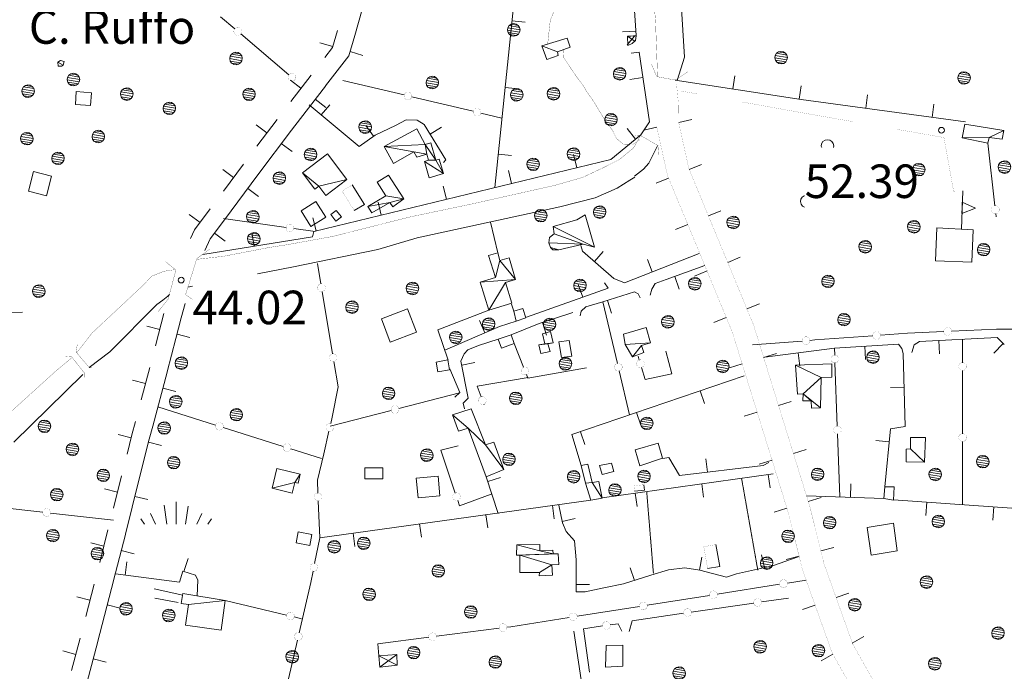
# Model space of a CAD drawing. Units: inches. Extents: x 1434800 to 1446565, y 4487307 to 4496127.
# Drawn here: x 1443625 to 1444065, y 4488261 to 4488552 of the extents above; entities that cross this region are included whole.
import ezdxf
from ezdxf.enums import TextEntityAlignment as Align

# ---------------------------------------------------------------- set-up
doc = ezdxf.new("R2010")
doc.units = ezdxf.units.IN
doc.header["$MEASUREMENT"] = 0
doc.linetypes.add('HIDDEN', pattern=[0.375, 0.25, -0.125])
for name, color, linetype, lineweight in [('ALBERO', 7, 'Continuous', 0), ('CARRARECCIA', 7, 'Continuous', 0), ('CURVA_AUSILIARI', 7, 'Continuous', 0), ('CURVA_DIRETT', 7, 'Continuous', 0), ('DIVIS_COLTU', 7, 'Continuous', 0), ('EDIFICIO', 7, 'Continuous', 0), ('FIUME', 7, 'Continuous', 0), ('MARCIAPIEDE', 7, 'Continuous', 0), ('MURO_A_CALCE', 7, 'Continuous', 0), ('MURO_SOSTEG', 7, 'Continuous', 0), ('OLEODOTTI', 7, 'Continuous', 0), ('PUNTO_QUOTA', 7, 'Continuous', 0), ('QUOTA', 7, 'Continuous', 0), ('STACCIONATA', 7, 'Continuous', 0), ('STRADA_1_CORSIA', 7, 'Continuous', 0), ('STRADE_SECOND', 7, 'Continuous', 0), ('TETTOIA', 7, 'Continuous', 0), ('TOPONOMAS', 7, 'Continuous', 0), ('VASCHE_POZZI', 7, 'Continuous', 0)]:
    doc.layers.add(name, color=color, linetype=linetype, lineweight=lineweight)
doc.styles.add('ROMANT', font='ROMANT.shx', dxfattribs={"height": 0.2})

# ---------------------------------------------------------------- blocks, each defined once
blk = doc.blocks.new('ALBERO')
at = {"layer": 'ALBERO', "color": 3, "linetype": 'Continuous'}
mesh = blk.add_polyface(dxfattribs=at)
corners = [(1.81, 2.05), (-1.24, 2.55), (2.46, 1.15), (-2.14, 1.95), (2.71, 0.1), (-2.74, 1), (2.51, -1), (-2.89, -0.05), (1.96, -1.9), (-2.64, -1.15), (1.06, -2.55), (-2.04, -2.05), (-0.04, -2.8), (-1.09, -2.6), (-0.19, 2.8), (0.91, 2.65)]
mesh.append_faces([[corners[k] for k in face] for face in [(1, 0, 15, 14), (10, 11, 13, 12)]], dxfattribs={"vtx0": -1, "color": 3})
mesh.append_faces([[corners[k] for k in face] for face in [(0, 1, 3, 2), (2, 3, 5, 4), (4, 5, 7, 6), (6, 7, 9, 8), (8, 9, 11, 10)]], dxfattribs={"vtx0": -1, "vtx2": -1, "color": 3})
blk = doc.blocks.new('ERBA')
at = {"layer": 'CURVA_AUSILIARI', "color": 3, "linetype": 'Continuous'}
for p, q in [((0, 0), (0, 9.94)), ((-9.19, 0), (-11.42, 4.75)), ((-4.22, 0), (-5.44, 8.4)), ((4.22, 0), (5.38, 8)), ((9.19, 0), (11.42, 4.74)), ((-14.19, 0), (-15.82, 2.33)), ((14.19, 0), (15.82, 2.33))]:
    blk.add_line(p, q, dxfattribs=at)
blk = doc.blocks.new('PUNTO')
at = {"layer": 'PUNTO_QUOTA', "color": 1, "linetype": 'Continuous'}
blk.add_circle((0, 0), 1.3, dxfattribs=at)

msp = doc.modelspace()

# ---------------------------------------------------------------- linework, layer by layer
at = {"layer": 'ALBERO', "color": 3, "linetype": 'Continuous'}
for points in [[(1443988.7, 4488494.9), (1443988.85, 4488495.74), (1443988.6, 4488496.79), (1443987.95, 4488497.69), (1443987.05, 4488498.29), (1443985.95, 4488498.44), (1443984.9, 4488498.19), (1443984, 4488497.59), (1443983.4, 4488496.64), (1443983.25, 4488495.59), (1443983.41, 4488494.9)], [(1443975.76, 4488473.38), (1443975.65, 4488473.35), (1443974.75, 4488472.75), (1443974.15, 4488471.8), (1443974, 4488470.75), (1443974.25, 4488469.65), (1443974.85, 4488468.75), (1443975.76, 4488468.22)]]:
    msp.add_lwpolyline(points, dxfattribs=at)
at = {"layer": 'CARRARECCIA', "color": 1, "linetype": 'Continuous', "const_width": 0.05}
for points in [[(1443928.27, 4488518.83), (1443920.45, 4488520.23)], [(1443997.19, 4488506.55), (1443975.39, 4488510.36), (1443947.95, 4488515.29)], [(1444046.52, 4488475.51), (1444042.41, 4488475.43), (1444038.1, 4488499.4), (1444016.89, 4488503.11)]]:
    msp.add_lwpolyline(points, dxfattribs=at)
at = {"layer": 'CURVA_DIRETT', "color": 30, "linetype": 'Continuous', "const_width": 0.1}
for points in [[(1443860.86, 4488541.26), (1443862.02, 4488551.8), (1443863.54, 4488555.59), (1443865.16, 4488559.28), (1443866.91, 4488562.89), (1443869.33, 4488566.12), (1443871.64, 4488569.53), (1443874.04, 4488572.85), (1443877.07, 4488577.24), (1443879.18, 4488580.71), (1443881.14, 4488584.21), (1443879.13, 4488591.54), (1443878.39, 4488594.57), (1443876.91, 4488596.1)], [(1443902.16, 4488498.47), (1443898.77, 4488496.2), (1443894.74, 4488496.36), (1443891.64, 4488498.97), (1443889.84, 4488502.63), (1443887.42, 4488505.92), (1443885.16, 4488509.31), (1443883.07, 4488512.85), (1443880.94, 4488516.24), (1443878.57, 4488519.6), (1443876.41, 4488523.13), (1443873.93, 4488526.39), (1443871.58, 4488529.82), (1443868.12, 4488535.07), (1443867.9, 4488538.7)]]:
    msp.add_lwpolyline(points, dxfattribs=at)
at = {"layer": 'DIVIS_COLTU', "color": 3, "linetype": 'HIDDEN'}
for p, q in [((1443954.83, 4488305.91), (1443947.61, 4488346.79)), ((1443905.14, 4488341.04), (1443908.16, 4488304.38))]:
    msp.add_line(p, q, dxfattribs=at)
at = {"layer": 'EDIFICIO', "color": 2, "linetype": 'Continuous'}
for points in [[(1443656.34, 4488513.68), (1443656.89, 4488519.45), (1443650, 4488520.02), (1443649.68, 4488514.14)], [(1443628.61, 4488475.47), (1443636.72, 4488473.37), (1443638.98, 4488482.08), (1443630.86, 4488484.18)], [(1443750.59, 4488466.58), (1443754.97, 4488459.56), (1443761.61, 4488463.71), (1443757.23, 4488470.72)], [(1443763.85, 4488464.98), (1443766.08, 4488462.02), (1443768.58, 4488463.91), (1443766.33, 4488466.75)], [(1444050.57, 4488443.65), (1444051.16, 4488458.14), (1444034.93, 4488459.06), (1444034.33, 4488444.26)], [(1443790.43, 4488407.92), (1443802.12, 4488412.29), (1443798.23, 4488422.71), (1443786.54, 4488418.35)], [(1443845.78, 4488421.72), (1443846.75, 4488417.26), (1443851.09, 4488418.71), (1443849.72, 4488422.98)], [(1443838.66, 4488409.23), (1443840.25, 4488405.24), (1443845.87, 4488407.26), (1443844.54, 4488411.2)], [(1443865.8, 4488407.98), (1443867.05, 4488401.04), (1443871.66, 4488401.66), (1443870.41, 4488408.67)], [(1443816.16, 4488399.98), (1443810.99, 4488398.84), (1443811.71, 4488394.6), (1443816.93, 4488395.51)], [(1443899.93, 4488359.67), (1443902.13, 4488352.56), (1443912.18, 4488355.97), (1443910.35, 4488362.66)], [(1443779.05, 4488346.74), (1443787.18, 4488346.77), (1443787.16, 4488351.68), (1443779.03, 4488351.66)], [(1443884.09, 4488352.62), (1443885.29, 4488348.68), (1443890.5, 4488350.06), (1443889.48, 4488353.79)], [(1443802.9, 4488338.21), (1443812.62, 4488339.11), (1443811.82, 4488347.86), (1443802.11, 4488346.98)], [(1444015.46, 4488337.1), (1444015.89, 4488343.15), (1444011.72, 4488343.07), (1444011.21, 4488337.87)], [(1444003.81, 4488325.01), (1444005.59, 4488312.64), (1444017.21, 4488314.45), (1444015.6, 4488326.9)], [(1443749.33, 4488322.98), (1443748.4, 4488318.03), (1443754.41, 4488316.9), (1443755.34, 4488321.84)], [(1443887.02, 4488272.09), (1443886.73, 4488262.51), (1443894.47, 4488262.86), (1443894.51, 4488272.37)]]:
    msp.add_lwpolyline(points, close=True, dxfattribs=at)
at = {"layer": 'FIUME', "color": 5, "linetype": 'Continuous'}
for p, q in [((1443747.17, 4488441.6), (1443731.09, 4488438.45)), ((1443701.96, 4488432.85), (1443699.96, 4488432.48)), ((1443665.09, 4488403.58), (1443686.04, 4488424.65)), ((1443665.09, 4488403.58), (1443655.78, 4488396.53)), ((1443622.13, 4488363.13), (1443653.02, 4488393.45))]:
    msp.add_line(p, q, dxfattribs=at)
at = {"layer": 'FIUME', "color": 5, "linetype": 'Continuous', "const_width": 0.1}
for points in [[(1443900.02, 4488698.03), (1443899.46, 4488675.03), (1443904.71, 4488602.8), (1443909.1, 4488551.58), (1443910.02, 4488526.42)], [(1443892.85, 4488489.52), (1443899.23, 4488494.74), (1443902.5, 4488500.53)], [(1443892.85, 4488489.52), (1443885.64, 4488485.88), (1443876.4, 4488481.53), (1443864.26, 4488478.06), (1443827.15, 4488469.73), (1443799.05, 4488463.83)], [(1443799.05, 4488463.83), (1443764.73, 4488455.16), (1443744.43, 4488451.48)], [(1443735.99, 4488450.16), (1443715.84, 4488446.27)], [(1443744.43, 4488451.48), (1443735.99, 4488450.16)], [(1443715.84, 4488446.27), (1443704.12, 4488444.94)], [(1443694.33, 4488440.33), (1443689.36, 4488439.61), (1443683.76, 4488437.39), (1443679.69, 4488433.09)], [(1443679.69, 4488433.09), (1443656.99, 4488411.86)], [(1443656.99, 4488411.86), (1443650.22, 4488403.1)], [(1443647.8, 4488400.73), (1443640.57, 4488394.66)], [(1443640.57, 4488394.66), (1443613.76, 4488370.35)]]:
    msp.add_lwpolyline(points, dxfattribs=at)
at = {"layer": 'FIUME', "color": 5, "linetype": 'Continuous'}
for points in [[(1443918.82, 4488524.98), (1443922.11, 4488535.36), (1443917.95, 4488603.24), (1443912.7, 4488673.35), (1443911.04, 4488691.51), (1443910.13, 4488697.71)], [(1443909.98, 4488495.66), (1443906.08, 4488487.99), (1443903.75, 4488485.3), (1443899.68, 4488482.09)], [(1443802.55, 4488454.5), (1443866.34, 4488468.44), (1443882.04, 4488472.37), (1443891.9, 4488476.7), (1443897.65, 4488480.37), (1443899.8, 4488481.75)], [(1443747.17, 4488441.6), (1443784.89, 4488449.36), (1443802.55, 4488454.5)], [(1443691.66, 4488429.13), (1443691.04, 4488428.43), (1443688.68, 4488426.7), (1443686.04, 4488424.65)]]:
    msp.add_lwpolyline(points, dxfattribs=at)
at = {"layer": 'MARCIAPIEDE', "color": 6, "linetype": 'Continuous', "const_width": 0.1}
for points in [[(1443907.24, 4488532.29), (1443909.61, 4488526.67), (1443917.94, 4488525.11), (1443923.48, 4488528.85)], [(1443899.9, 4488500.44), (1443902.51, 4488500.25), (1443910.32, 4488495.73), (1443910.66, 4488491.38)], [(1443701.96, 4488426.98), (1443698.92, 4488429.15), (1443703.91, 4488445.18), (1443709.77, 4488449.55)], [(1443689.99, 4488443.85), (1443694.58, 4488440.12), (1443691.11, 4488427.11), (1443686.62, 4488421.47)], [(1443658.55, 4488396.45), (1443655.88, 4488396.41), (1443649.92, 4488403.45), (1443650.45, 4488406.69)], [(1443645.34, 4488401.45), (1443647.68, 4488401.61), (1443653.53, 4488394.23), (1443653.6, 4488391.98)]]:
    msp.add_lwpolyline(points, dxfattribs=at)
at = {"layer": 'MURO_A_CALCE', "color": 7, "linetype": 'Continuous'}
for p, q in [((1443850.84, 4488551.02), (1443844.87, 4488551.63)), ((1443894.31, 4488546.65), (1443900.29, 4488547.05)), ((1443897.54, 4488525.35), (1443903.48, 4488526.23)), ((1443944.64, 4488527.08), (1443943.73, 4488521.15)), ((1443847.76, 4488521.17), (1443841.79, 4488521.79)), ((1443974.29, 4488522.54), (1443973.38, 4488516.61)), ((1444003.92, 4488518.44), (1444003.1, 4488512.5)), ((1443763.42, 4488514.11), (1443759.58, 4488509.5)), ((1444033.64, 4488514.35), (1444032.82, 4488508.41)), ((1443779.51, 4488504.83), (1443783, 4488499.95)), ((1443813.38, 4488504.08), (1443808.25, 4488500.97)), ((1443896.38, 4488503.38), (1443900.18, 4488498.74)), ((1443844.67, 4488491.33), (1443838.7, 4488491.95)), ((1443872.46, 4488491.78), (1443873.88, 4488485.95)), ((1443843.31, 4488484.7), (1443844.72, 4488478.87)), ((1443814.15, 4488477.63), (1443815.57, 4488471.8)), ((1443785, 4488470.55), (1443786.42, 4488464.72)), ((1443755.85, 4488463.47), (1443757.26, 4488457.64)), ((1443728.58, 4488456.72), (1443729.53, 4488450.8)), ((1443885.74, 4488448.4), (1443881.79, 4488443.89)), ((1443905.45, 4488444.89), (1443907.65, 4488439.3)), ((1443919.73, 4488431.62), (1443917.71, 4488437.27)), ((1443874.5, 4488433.64), (1443876.52, 4488427.99)), ((1443889.43, 4488420.82), (1443887.59, 4488426.53)), ((1443845.78, 4488421.72), (1443844.64, 4488424.88)), ((1443830.32, 4488417.56), (1443832.7, 4488412.06)), ((1443860.34, 4488411), (1443858.49, 4488416.71)), ((1444036.07, 4488402.57), (1444035.76, 4488408.57)), ((1444003.05, 4488400.05), (1444002.67, 4488406.04)), ((1444060.38, 4488402.97), (1444064.61, 4488407.23)), ((1443973.61, 4488397.12), (1443972.84, 4488403.07)), ((1443828.34, 4488398.72), (1443822.45, 4488397.57)), ((1444014.22, 4488387.57), (1444020.22, 4488387.73)), ((1443930.97, 4488380.38), (1443929.04, 4488386.06)), ((1443902.57, 4488370.7), (1443900.64, 4488376.38)), ((1443877.41, 4488362.13), (1443875.47, 4488367.81)), ((1444007.68, 4488363.88), (1444013.66, 4488363.3)), ((1443931.64, 4488355.61), (1443932.36, 4488349.65)), ((1443838.66, 4488331.18), (1443833.33, 4488347.58)), ((1443839.73, 4488347.3), (1443834.02, 4488345.45)), ((1443885.21, 4488338.24), (1443961.66, 4488348.96)), ((1443960.32, 4488342.71), (1443959.48, 4488348.65)), ((1443930.61, 4488338.55), (1443929.77, 4488344.49)), ((1443996.47, 4488344.43), (1443996.24, 4488338.43)), ((1443900.9, 4488334.38), (1443900.06, 4488340.32)), ((1444011.23, 4488337.87), (1443976.62, 4488339.17)), ((1443758.97, 4488320.37), (1443880.17, 4488337.16)), ((1443863.8, 4488328.83), (1443862.98, 4488334.78)), ((1444030.02, 4488330.31), (1444030.44, 4488336.3)), ((1444059.94, 4488328.19), (1444060.37, 4488334.18)), ((1443834.08, 4488324.72), (1443833.26, 4488330.66)), ((1443804.37, 4488320.6), (1443803.54, 4488326.54)), ((1443873.2, 4488328.92), (1443867.33, 4488327.67)), ((1443774.65, 4488316.49), (1443773.83, 4488322.43)), ((1443929.76, 4488311.74), (1443928.74, 4488305.83)), ((1443956.49, 4488312.78), (1443957.8, 4488306.93)), ((1443672.7, 4488309.55), (1443671.95, 4488303.6)), ((1443700.06, 4488311), (1443698.13, 4488305.32)), ((1443897.79, 4488306.97), (1443899.63, 4488301.26)), ((1443879.6, 4488299.39), (1443873.6, 4488299.44)), ((1443697.62, 4488294.74), (1443684.86, 4488297.5)), ((1443685.22, 4488293.37), (1443695.66, 4488291.44))]:
    msp.add_line(p, q, dxfattribs=at)
for points in [[(1443892.68, 4488588.08), (1443896.58, 4488587.76), (1443897.72, 4488585.65), (1443900.43, 4488545), (1443896.89, 4488544.55)], [(1443837.16, 4488477.03), (1443847.63, 4488578.3), (1443899.86, 4488564.4)], [(1443898.26, 4488537.09), (1443901.8, 4488537.54), (1443906.41, 4488506.43), (1443902.47, 4488500.61), (1443889.05, 4488489.63), (1443756.26, 4488457.4), (1443755.71, 4488455.01), (1443706.58, 4488447.1)], [(1444047.68, 4488506.36), (1443974.27, 4488516.47), (1443917.94, 4488525.11)], [(1443814.31, 4488488.31), (1443815.28, 4488489.37), (1443805.67, 4488505.22), (1443802.43, 4488507.18), (1443797.55, 4488507.38), (1443792.86, 4488504.81), (1443783.7, 4488500.45), (1443776.56, 4488495.36), (1443754.13, 4488514.03)], [(1443928.6, 4488447.54), (1443895.24, 4488434.42), (1443890.41, 4488436.33), (1443876.48, 4488448.55), (1443875.65, 4488451.12)], [(1443906.7, 4488428.95), (1443907.39, 4488431.52), (1443908.89, 4488434.07), (1443913.8, 4488435.87), (1443931.2, 4488442.11)], [(1443886.23, 4488434.42), (1443887.91, 4488432.05), (1443851.32, 4488419.02)], [(1443875.45, 4488419.68), (1443875.89, 4488421.74), (1443878, 4488423.74), (1443885.55, 4488425.87), (1443899.65, 4488430.41), (1443901.33, 4488429.46), (1443902.19, 4488427.65)], [(1443816.32, 4488399.82), (1443811.77, 4488413.45), (1443834.48, 4488422.1)], [(1443846.75, 4488417.26), (1443839.25, 4488414.89), (1443814.82, 4488404.32)], [(1443844.54, 4488411.2), (1443857.07, 4488416.25), (1443872.09, 4488421.12)], [(1443825.32, 4488382.85), (1443822.09, 4488399.4), (1443823.57, 4488402.57), (1443825.13, 4488404.5), (1443829.85, 4488406.31), (1443838.66, 4488409.23)], [(1444023.68, 4488403.29), (1444024.72, 4488406.71), (1444027.21, 4488408.12), (1444061.89, 4488409.93), (1444064.97, 4488406.87)], [(1443957.96, 4488401.14), (1443989.11, 4488405.18), (1444017.77, 4488407), (1444019.3, 4488404.96), (1444019.83, 4488402.72)], [(1444019.83, 4488402.72), (1444020.68, 4488370.1), (1444014.21, 4488369.1), (1444011.72, 4488343.07)], [(1443819.29, 4488383.32), (1443821.53, 4488385.33), (1443817.09, 4488395.91)], [(1443875.82, 4488352.74), (1443871.66, 4488366.51), (1443948.8, 4488392.79)], [(1443823.59, 4488378.06), (1443823.12, 4488380.58), (1443825.32, 4488382.85)], [(1443959.77, 4488354), (1443957.3, 4488352.66), (1443919.8, 4488348.14), (1443915.05, 4488356.23), (1443912.3, 4488355.79)], [(1443972.84, 4488311.76), (1443961.36, 4488307.72), (1443945.34, 4488304.15), (1443940.86, 4488302.68), (1443928.89, 4488305.8), (1443922.19, 4488306.96), (1443914.93, 4488306.07), (1443906.95, 4488303.62), (1443894.73, 4488299.68), (1443885.93, 4488298.02), (1443877.59, 4488296.15), (1443873.57, 4488296.11), (1443873.61, 4488301.13), (1443873.57, 4488310.44), (1443872.8, 4488318.93), (1443869.14, 4488323.12), (1443867.46, 4488327.08), (1443865.78, 4488334.97)], [(1444015.48, 4488337.36), (1444161.43, 4488327.02), (1444227.69, 4488300.96)], [(1443704.13, 4488294.33), (1443704.45, 4488301.42), (1443703.33, 4488303.55), (1443697.68, 4488305.47), (1443696.15, 4488300.56), (1443667.5, 4488304.16)]]:
    msp.add_lwpolyline(points, dxfattribs=at)
at = {"layer": 'MURO_SOSTEG', "color": 7, "linetype": 'Continuous'}
msp.add_line((1444045.89, 4488458.44), (1444046.52, 4488475.51), dxfattribs=at)
at = {"layer": 'MURO_SOSTEG', "color": 4, "linetype": 'Continuous'}
msp.add_lwpolyline([(1444046.2, 4488467.99), (1444046.3, 4488470.49), (1444052.2, 4488467.77), (1444046.11, 4488465.49)], close=True, dxfattribs=at)
at = {"layer": 'OLEODOTTI', "color": 4, "linetype": 'Continuous'}
for p, q in [((1443896.44, 4488540.93), (1443899.7, 4488544.76)), ((1443896.55, 4488544.71), (1443899.55, 4488542.72)), ((1443785.27, 4488267.55), (1443793.6, 4488263.29)), ((1443793.33, 4488268.15), (1443785.73, 4488262.48))]:
    msp.add_line(p, q, dxfattribs=at)
at = {"layer": 'STACCIONATA', "color": 3, "linetype": 'Continuous'}
for p, q in [((1443720.92, 4488548.02), (1443714.48, 4488553.48)), ((1443745.14, 4488527.49), (1443723.59, 4488545.76)), ((1443769.18, 4488524.94), (1443796.68, 4488518.44)), ((1443800.08, 4488517.64), (1443827.58, 4488511.14)), ((1443830.98, 4488510.34), (1443840.37, 4488508.12)), ((1444057.73, 4488496.94), (1444060.88, 4488468.86)), ((1443715.94, 4488463.19), (1443743.91, 4488459.18)), ((1443838.61, 4488447.84), (1443835.26, 4488461.53)), ((1444061.27, 4488465.39), (1444061.43, 4488463.94)), ((1443747.37, 4488458.68), (1443756.86, 4488457.32)), ((1443759.37, 4488433.93), (1443757.84, 4488443.01)), ((1443764.64, 4488402.62), (1443759.95, 4488430.49)), ((1443885.55, 4488425.87), (1443892.05, 4488398.37)), ((1443974.63, 4488408.38), (1443952.42, 4488406.6)), ((1444046.46, 4488398.66), (1444046.46, 4488409.12)), ((1443850.08, 4488396.62), (1443845.87, 4488407.26)), ((1443989.23, 4488402.07), (1443989.11, 4488405.18)), ((1443901.84, 4488399.87), (1443901.3, 4488401.65)), ((1443990.4, 4488370.34), (1443989.35, 4488398.58)), ((1444046.45, 4488366.91), (1444046.46, 4488395.17)), ((1443892.85, 4488394.97), (1443897.5, 4488375.31)), ((1443794.27, 4488378.15), (1443821.39, 4488385.16)), ((1443686.5, 4488378.94), (1443712.34, 4488370.79)), ((1443832.27, 4488380.17), (1443832.39, 4488379.86)), ((1443763.53, 4488370.21), (1443790.89, 4488377.28)), ((1443715.67, 4488369.74), (1443742.62, 4488361.24)), ((1443991.58, 4488338.61), (1443990.53, 4488366.85)), ((1443745.95, 4488360.19), (1443759.74, 4488355.84)), ((1444046.45, 4488335.16), (1444046.45, 4488363.42)), ((1443635.08, 4488331.82), (1443607, 4488335.03)), ((1443666.62, 4488328.21), (1443638.54, 4488331.42)), ((1443936.7, 4488295.11), (1443964.61, 4488299.55)), ((1443968.05, 4488300.1), (1443976.44, 4488301.43)), ((1443716.6, 4488292.25), (1443744.1, 4488285.72)), ((1443873.98, 4488285.21), (1443901.89, 4488289.59)), ((1443925.11, 4488287.07), (1443953.08, 4488291.12)), ((1443956.53, 4488291.62), (1443968.55, 4488293.36)), ((1443747.49, 4488284.92), (1443750.77, 4488284.14)), ((1443811.11, 4488276.27), (1443839.14, 4488279.88)), ((1443872.53, 4488278.62), (1443876.73, 4488250.67)), ((1443742.59, 4488246.94), (1443748.94, 4488274.48))]:
    msp.add_line(p, q, dxfattribs=at)
at = {"layer": 'STACCIONATA', "color": 3, "linetype": 'Continuous', "const_width": 0.05}
for points in [[(1443724, 4488546.89, 1), (1443720.5, 4488546.89, 1)], [(1443748.22, 4488526.36, 1), (1443744.72, 4488526.36, 1)], [(1443800.13, 4488518.04, 1), (1443796.63, 4488518.04, 1)], [(1443831.03, 4488510.74, 1), (1443827.53, 4488510.74, 1)], [(1444062.82, 4488467.12, 1), (1444059.32, 4488467.12, 1)], [(1443747.39, 4488458.93, 1), (1443743.89, 4488458.93, 1)], [(1443761.41, 4488432.21, 1), (1443757.91, 4488432.21, 1)], [(1444041.48, 4488412.65, 1), (1444037.98, 4488412.65, 1)], [(1443978.12, 4488408.52, 1), (1443974.62, 4488408.52, 1)], [(1444009.79, 4488410.85, 1), (1444006.29, 4488410.85, 1)], [(1443766.68, 4488400.9, 1), (1443763.18, 4488400.9, 1)], [(1443904.1, 4488398.2, 1), (1443900.6, 4488398.2, 1)], [(1443991.04, 4488400.32, 1), (1443987.54, 4488400.32, 1)], [(1443852.47, 4488395, 1), (1443848.97, 4488395, 1)], [(1443894.2, 4488396.67, 1), (1443890.7, 4488396.67, 1)], [(1444048.21, 4488396.92, 1), (1444044.71, 4488396.92, 1)], [(1443833.41, 4488381.8, 1), (1443829.91, 4488381.8, 1)], [(1443794.33, 4488377.72, 1), (1443790.83, 4488377.72, 1)], [(1443715.76, 4488370.26, 1), (1443712.26, 4488370.26, 1)], [(1443765.16, 4488369.72, 1), (1443761.66, 4488369.72, 1)], [(1443992.22, 4488368.6, 1), (1443988.72, 4488368.6, 1)], [(1444048.2, 4488365.17, 1), (1444044.7, 4488365.17, 1)], [(1443746.04, 4488360.71, 1), (1443742.54, 4488360.71, 1)], [(1443759.94, 4488338.62, 1), (1443756.44, 4488338.62, 1)], [(1443821.85, 4488338.7, 1), (1443818.35, 4488338.7, 1)], [(1443638.56, 4488331.62, 1), (1443635.06, 4488331.62, 1)], [(1443758.04, 4488307.15, 1), (1443754.54, 4488307.15, 1)], [(1443968.08, 4488299.82, 1), (1443964.58, 4488299.82, 1)], [(1443936.73, 4488294.84, 1), (1443933.23, 4488294.84, 1)], [(1443905.37, 4488289.86, 1), (1443901.87, 4488289.86, 1)], [(1443956.55, 4488291.37, 1), (1443953.05, 4488291.37, 1)], [(1443747.54, 4488285.32, 1), (1443744.04, 4488285.32, 1)], [(1443874, 4488284.94, 1), (1443870.5, 4488284.94, 1)], [(1443925.13, 4488286.82, 1), (1443921.63, 4488286.82, 1)], [(1443842.62, 4488280.11, 1), (1443839.12, 4488280.11, 1)], [(1443888.88, 4488281.13, 1), (1443885.38, 4488281.13, 1)], [(1443751.08, 4488276.18, 1), (1443747.58, 4488276.18, 1)], [(1443811.13, 4488276.05, 1), (1443807.63, 4488276.05, 1)]]:
    msp.add_lwpolyline(points, format="xyb", close=True, dxfattribs=at)
at = {"layer": 'STACCIONATA', "color": 3, "linetype": 'Continuous'}
for points in [[(1444069.72, 4488413.66), (1444061.63, 4488413.63), (1444041.48, 4488412.73)], [(1444006.3, 4488410.72), (1443980.31, 4488408.83), (1443978.11, 4488408.65)], [(1444037.99, 4488412.57), (1444021.85, 4488411.85), (1444009.78, 4488410.97)], [(1443913.66, 4488403.9), (1443916.34, 4488393.73), (1443904.49, 4488391.16), (1443902.86, 4488396.53)], [(1443763.8, 4488371.41), (1443764.47, 4488374.31), (1443767.13, 4488387.81), (1443765.22, 4488399.18)], [(1443878.17, 4488396.32), (1443851.98, 4488391.81), (1443851.36, 4488393.38)], [(1443852.2, 4488392.06), (1443829.28, 4488388.12), (1443831.04, 4488383.44)], [(1443758.11, 4488340.36), (1443757.86, 4488346.16), (1443760.68, 4488357.91), (1443763.02, 4488368.01)], [(1443820.81, 4488361.53), (1443813.02, 4488359.48), (1443819.54, 4488340.36)], [(1443820.67, 4488337.05), (1443821.48, 4488334.67), (1443835.55, 4488339.89)], [(1443756.63, 4488308.86), (1443758.97, 4488320.37), (1443758.26, 4488336.87)], [(1443749.72, 4488277.88), (1443754.89, 4488300.27), (1443755.94, 4488305.44)], [(1443905.34, 4488290.14), (1443912.05, 4488291.19), (1443933.25, 4488294.56)], [(1443897.25, 4488278.4), (1443898.68, 4488283.24), (1443921.65, 4488286.57)], [(1443842.6, 4488280.33), (1443844.38, 4488280.56), (1443870.53, 4488284.67)], [(1443879.58, 4488260.21), (1443876.84, 4488279.62), (1443885.4, 4488280.88)], [(1443888.86, 4488281.38), (1443892.39, 4488281.9), (1443894.04, 4488278.54)], [(1443785.27, 4488267.55), (1443784.94, 4488272.9), (1443807.65, 4488275.83)]]:
    msp.add_lwpolyline(points, dxfattribs=at)
at = {"layer": 'STRADA_1_CORSIA', "color": 7, "linetype": 'Continuous'}
for p, q in [((1443925.32, 4488507.49), (1443919.45, 4488506.2)), ((1443909.69, 4488504.06), (1443903.82, 4488502.77)), ((1443929.72, 4488487.41), (1443924.16, 4488485.11)), ((1443914.92, 4488481.29), (1443909.37, 4488478.98)), ((1443938.32, 4488466.63), (1443932.77, 4488464.32)), ((1443923.53, 4488460.51), (1443917.98, 4488458.2)), ((1443946.93, 4488445.83), (1443941.38, 4488443.53)), ((1443932.14, 4488439.71), (1443926.58, 4488437.41)), ((1443955.54, 4488425.04), (1443949.98, 4488422.75)), ((1443940.74, 4488418.92), (1443935.19, 4488416.61)), ((1443963.17, 4488402.84), (1443957.43, 4488401.05)), ((1443947.87, 4488398.1), (1443942.14, 4488396.31)), ((1443969.83, 4488381.34), (1443964.09, 4488379.56)), ((1443954.54, 4488376.6), (1443948.8, 4488374.82)), ((1443976.5, 4488359.85), (1443970.76, 4488358.07)), ((1443961.21, 4488355.11), (1443955.47, 4488353.32)), ((1443983.16, 4488338.37), (1443977.43, 4488336.58)), ((1443967.87, 4488333.63), (1443962.13, 4488331.84)), ((1443988.86, 4488315.95), (1443983.03, 4488314.5)), ((1443973.33, 4488312.08), (1443967.49, 4488310.64)), ((1443995.52, 4488295.63), (1443989.86, 4488293.61)), ((1443980.44, 4488290.24), (1443974.79, 4488288.2)), ((1444002.32, 4488276.15), (1443997.09, 4488273.19)), ((1443988.37, 4488268.3), (1443983.14, 4488265.34))]:
    msp.add_line(p, q, dxfattribs=at)
at = {"layer": 'STRADA_1_CORSIA', "color": 1, "linetype": 'Continuous', "const_width": 0.05}
for points in [[(1443918.5, 4488523.3), (1443919.34, 4488514.59), (1443919.45, 4488506.2), (1443924.01, 4488485.48), (1443940.07, 4488446.69), (1443952.84, 4488415.85), (1443978.01, 4488334.7), (1443984.5, 4488308.58), (1443997.29, 4488272.83), (1444016.2, 4488239.27), (1444031.97, 4488225.68), (1444041, 4488225), (1444061.18, 4488227.5), (1444082.28, 4488228.37), (1444102.27, 4488225.77), (1444140.96, 4488220.27), (1444158.65, 4488217.51), (1444164.59, 4488212.52)], [(1443909.69, 4488504.06), (1443914.43, 4488482.48), (1443930.83, 4488442.87), (1443943.42, 4488412.45), (1443968.37, 4488332.02), (1443974.92, 4488305.68), (1443988.17, 4488268.67), (1444008.34, 4488232.83), (1444027.93, 4488215.96), (1444041.24, 4488214.96), (1444062, 4488217.52), (1444081.84, 4488218.35), (1444100.93, 4488215.87), (1444139.48, 4488210.37), (1444154.35, 4488208.05), (1444164.07, 4488199.91), (1444172.03, 4488162.51), (1444177.61, 4488105.82), (1444187.95, 4488057.91), (1444201.1, 4488016.49), (1444214.34, 4487982.55), (1444228.65, 4487958.26), (1444235.02, 4487950.09)]]:
    msp.add_lwpolyline(points, dxfattribs=at)
at = {"layer": 'STRADE_SECOND', "color": 7, "linetype": 'Continuous'}
for p, q in [((1443759.02, 4488541.74), (1443764.78, 4488540.07)), ((1443772.46, 4488537.83), (1443778.22, 4488536.14)), ((1443755.11, 4488527.36), (1443745.94, 4488515.5)), ((1443745.78, 4488525.1), (1443750.52, 4488521.43)), ((1443756.85, 4488516.54), (1443761.59, 4488512.86)), ((1443739.8, 4488507.5), (1443730.83, 4488495.5)), ((1443730.5, 4488505.09), (1443735.31, 4488501.5)), ((1443746.21, 4488502.71), (1443731.25, 4488482.69)), ((1443741.72, 4488496.71), (1443746.52, 4488493.11)), ((1443715.53, 4488485.05), (1443720.34, 4488481.46)), ((1443724.83, 4488487.47), (1443715.86, 4488475.46)), ((1443731.24, 4488482.68), (1443716.28, 4488462.65)), ((1443726.75, 4488476.67), (1443731.55, 4488473.07)), ((1443700.56, 4488465.02), (1443705.37, 4488461.43)), ((1443711.78, 4488456.64), (1443716.58, 4488453.04)), ((1443698.69, 4488425.13), (1443697, 4488418.7)), ((1443620.01, 4488421.09), (1443626.01, 4488421.25)), ((1443681.54, 4488415.01), (1443687.34, 4488413.48)), ((1443695.08, 4488411.45), (1443700.88, 4488409.91)), ((1443682.87, 4488396.55), (1443679.04, 4488382.06)), ((1443675.15, 4488390.84), (1443680.95, 4488389.31)), ((1443690.62, 4488394.51), (1443684.23, 4488370.34)), ((1443688.69, 4488387.26), (1443694.49, 4488385.72)), ((1443668.75, 4488366.54), (1443674.57, 4488365.08)), ((1443682.32, 4488363.13), (1443688.14, 4488361.65)), ((1443670.3, 4488348.1), (1443666.64, 4488333.56)), ((1443662.65, 4488342.28), (1443668.47, 4488340.82)), ((1443678.07, 4488346.14), (1443671.97, 4488321.89)), ((1443676.23, 4488338.87), (1443682.04, 4488337.4)), ((1443664.2, 4488323.84), (1443660.54, 4488309.3)), ((1443656.55, 4488318.03), (1443662.37, 4488316.56)), ((1443670.13, 4488314.61), (1443675.95, 4488313.14)), ((1443658.04, 4488299.64), (1443654.23, 4488285.15)), ((1443650.33, 4488293.91), (1443656.14, 4488292.39)), ((1443665.79, 4488297.6), (1443659.44, 4488273.42)), ((1443663.87, 4488290.36), (1443669.68, 4488288.82)), ((1443651.69, 4488275.45), (1443647.89, 4488260.95)), ((1443659.44, 4488273.41), (1443653.09, 4488249.23)), ((1443643.98, 4488269.72), (1443649.79, 4488268.2)), ((1443657.53, 4488266.17), (1443663.33, 4488264.63))]:
    msp.add_line(p, q, dxfattribs=at)
for points in [[(1443777.96, 4488570.7), (1443777.96, 4488556.68), (1443774.57, 4488545.04)], [(1443766.88, 4488547.27), (1443764.68, 4488539.73), (1443761.25, 4488535.28)], [(1443774.57, 4488545.03), (1443771.95, 4488536.03), (1443761.45, 4488522.47)], [(1443761.44, 4488522.46), (1443747.7, 4488504.69), (1443746.23, 4488502.72)], [(1443709.86, 4488467.44), (1443702.9, 4488458.12), (1443701.15, 4488454.27)], [(1443716.27, 4488462.65), (1443709.84, 4488454.02), (1443707.49, 4488448.84)], [(1443689.25, 4488420.73), (1443686.82, 4488411.51), (1443685.43, 4488406.24)], [(1443697, 4488418.69), (1443694.57, 4488409.47), (1443690.62, 4488394.52)], [(1443676.48, 4488372.38), (1443674.92, 4488366.47), (1443672.74, 4488357.81)], [(1443684.23, 4488370.32), (1443682.67, 4488364.47), (1443678.07, 4488346.15)], [(1443671.97, 4488321.88), (1443667.63, 4488304.64), (1443665.79, 4488297.61)]]:
    msp.add_lwpolyline(points, dxfattribs=at)
at = {"layer": 'TETTOIA', "color": 1, "linetype": 'Continuous'}
for points in [[(1443900.48, 4488544.95), (1443900.21, 4488542.8), (1443898.63, 4488541.51), (1443896.68, 4488540.54), (1443896.55, 4488544.71), (1443900.48, 4488544.95)], [(1443785.73, 4488262.48), (1443793.6, 4488263.29), (1443793.33, 4488268.15), (1443785.27, 4488267.55), (1443785.73, 4488262.48)]]:
    msp.add_lwpolyline(points, dxfattribs=at)
at = {"layer": 'VASCHE_POZZI', "color": 5, "linetype": 'Continuous', "const_width": 0.05}
for points in [[(1443773.48, 4488478.23), (1443768.95, 4488475.42)], [(1443768.95, 4488475.42), (1443774.36, 4488466.71)], [(1443903.82, 4488344.09), (1443899.43, 4488343.57)], [(1443899.43, 4488343.57), (1443899.71, 4488341.18)], [(1443936.05, 4488317.3), (1443930.68, 4488316.34)], [(1443930.68, 4488316.34), (1443932.41, 4488306.56)]]:
    msp.add_lwpolyline(points, dxfattribs=at)
at = {"layer": 'VASCHE_POZZI', "color": 5, "linetype": 'Continuous'}
for points in [[(1443774.36, 4488466.71), (1443778.88, 4488469.52), (1443773.48, 4488478.23)], [(1443899.71, 4488341.18), (1443904.1, 4488341.69), (1443903.82, 4488344.09)], [(1443932.41, 4488306.56), (1443937.79, 4488307.52), (1443936.05, 4488317.3)]]:
    msp.add_lwpolyline(points, dxfattribs=at)

# ---------------------------------------------------------------- block references
at = {"layer": 'ALBERO', "color": 3, "linetype": 'Continuous'}
for p in [(1443845.8, 4488547.55), (1443721.54, 4488534.75), (1443965.39, 4488535.13), (1443648.85, 4488525.33), (1443893.14, 4488527.91), (1444047.2, 4488526.07), (1443628.55, 4488520.12), (1443809.36, 4488523.99), (1443672.68, 4488518.81), (1443727.38, 4488518.71), (1443847.12, 4488518.48), (1443863.58, 4488518.95), (1443691.74, 4488512.44), (1443889.28, 4488507.42), (1443779.35, 4488504.03), (1443628.03, 4488498.91), (1443659.97, 4488499.83), (1443641.94, 4488490.08), (1443754.91, 4488491.82), (1443872.51, 4488491.98), (1443854.43, 4488487.4), (1444026.93, 4488485.04), (1444065.25, 4488486.15), (1443740.94, 4488481.24), (1443729.11, 4488463.94), (1443857.86, 4488464.44), (1443884.2, 4488466.05), (1443943.95, 4488461.4), (1444024.75, 4488459.46), (1443729.56, 4488454.09), (1444002.98, 4488450.53), (1444055.94, 4488449.23), (1443875.41, 4488433.19), (1443926.77, 4488433.97), (1443986.32, 4488435.05), (1443633.39, 4488430.64), (1443800.47, 4488431.88), (1443773.42, 4488423.52), (1443834.55, 4488415.91), (1443861.82, 4488415.8), (1443914.73, 4488416.93), (1443993.47, 4488417.95), (1443819.83, 4488409.98), (1444006.43, 4488401.14), (1443697.09, 4488398.48), (1443868.9, 4488398.15), (1443939.25, 4488396.99), (1443789.8, 4488384.98), (1443694.61, 4488381.15), (1443846.7, 4488382.74), (1443721.68, 4488375.4), (1443905.3, 4488371.52), (1443635.89, 4488370.2), (1443689.43, 4488369.44), (1443648.39, 4488359.88), (1443806.92, 4488357.27), (1443693.69, 4488353.96), (1443843.66, 4488355.45), (1444055.59, 4488354.39), (1443981.7, 4488348.76), (1444034.3, 4488348.69), (1443662.18, 4488348.27), (1443872.57, 4488347.65), (1443904.06, 4488347.78), (1443641.42, 4488339.62), (1443891.07, 4488341.74), (1443987.07, 4488327.11), (1444035.66, 4488327.62), (1443639.66, 4488321.31), (1443778.7, 4488317.89), (1443968.5, 4488320.99), (1443659.58, 4488313.24), (1443765.47, 4488316.32), (1443958.91, 4488309), (1443812.02, 4488305.48), (1444030.38, 4488300.48), (1443781.12, 4488295.05), (1443672.38, 4488288.53), (1443826.57, 4488287.15), (1443998.29, 4488290.37), (1443691.49, 4488285.55), (1444062.36, 4488277.67), (1443955.96, 4488271.54), (1443982.05, 4488269.82), (1443746.69, 4488267.1), (1443801.04, 4488268.94), (1443837.51, 4488264.75), (1444034.11, 4488263.96), (1443919.78, 4488259.74)]:
    msp.add_blockref('ALBERO', p, dxfattribs=at)
at = {"layer": 'CURVA_AUSILIARI', "color": 3, "linetype": 'Continuous'}
msp.add_blockref('ERBA', (1443694.7, 4488326.48), dxfattribs=at)
at = {"layer": 'PUNTO_QUOTA', "color": 1, "linetype": 'Continuous'}
for p in [(1444036.98, 4488502.67), (1443696.95, 4488435.64)]:
    msp.add_blockref('PUNTO', p, dxfattribs=at)

# ---------------------------------------------------------------- texts
at = {"layer": 'QUOTA', "color": 7, "linetype": 'Continuous', "style": 'ROMANT'}
for s, p in [('52.39', (1443975.81, 4488487.35)), ('44.02', (1443702.01, 4488430.9))]:
    msp.add_text(s, height=15, dxfattribs=at).set_placement(p, align=Align.TOP_LEFT)
at = {"layer": 'TOPONOMAS', "color": 2, "linetype": 'Continuous', "style": 'ROMANT'}
msp.add_text('C. Ruffo', height=15, dxfattribs=at).set_placement((1443628.79, 4488556.35), align=Align.TOP_LEFT)

# ---------------------------------------------------------------- meshes
at = {"layer": 'EDIFICIO', "color": 2, "linetype": 'Continuous'}
mesh = msp.add_polyface(dxfattribs=at)
corners = [(1443865.23, 4488537.73), (1443858.32, 4488540.5), (1443869.55, 4488543.85), (1443870.86, 4488539.77), (1443865.57, 4488536.05), (1443860.54, 4488534.37)]
mesh.append_faces([[corners[k] for k in face] for face in [(0, 1, 5, 4), (1, 0, 3, 2)]], dxfattribs={"vtx0": -1, "color": 2})
mesh = msp.add_polyface(dxfattribs=at)
corners = [(1443644.2, 4488531.8), (1443641.73, 4488533.07), (1443643.48, 4488531.32), (1443641.96, 4488531.39), (1443642.89, 4488533.9), (1443644.55, 4488533.44)]
mesh.append_faces([[corners[k] for k in face] for face in [(0, 1, 3, 2), (1, 0, 5, 4)]], dxfattribs={"vtx0": -1, "color": 2})
mesh = msp.add_polyface(dxfattribs=at)
corners = [(1444058.36, 4488499.36), (1444046.29, 4488499.25), (1444064.89, 4488502.5), (1444064.11, 4488498.61), (1444057.73, 4488496.94), (1444047.5, 4488505.44)]
mesh.append_faces([[corners[k] for k in face] for face in [(0, 1, 4, 4), (2, 0, 3, 3)]], dxfattribs={"vtx0": -1, "color": 2})
mesh.append_faces([[corners[k] for k in face] for face in [(1, 0, 2, 5)]], dxfattribs={"vtx0": -1, "vtx1": -1, "color": 2})
mesh = msp.add_polyface(dxfattribs=at)
corners = [(1443814.25, 4488483.3), (1443810.86, 4488489.34), (1443805.75, 4488488.7), (1443806.12, 4488496.34), (1443806.85, 4488491.9), (1443801, 4488492.95), (1443787.7, 4488495.36), (1443807.63, 4488489.25), (1443802.28, 4488503.35), (1443808.56, 4488497.06), (1443812.35, 4488489.77), (1443807.89, 4488481.43), (1443802.34, 4488490.57), (1443791.88, 4488487.86)]
mesh.append_faces([[corners[k] for k in face] for face in [(1, 0, 10, 10), (0, 2, 11, 11), (3, 1, 9, 9), (4, 5, 12, 12), (5, 6, 13, 13), (6, 3, 8, 8)]], dxfattribs={"vtx0": -1, "color": 2})
mesh.append_faces([[corners[k] for k in face] for face in [(4, 3, 6, 5)]], dxfattribs={"vtx0": -1, "vtx1": -1, "vtx2": -1, "vtx3": -1, "color": 2})
mesh.append_faces([[corners[k] for k in face] for face in [(0, 1, 7, 2), (1, 3, 4, 7)]], dxfattribs={"vtx0": -1, "vtx1": -1, "vtx3": -1, "color": 2})
mesh = msp.add_polyface(dxfattribs=at)
corners = [(1443758.47, 4488477.64), (1443751.18, 4488483.62), (1443771.04, 4488480.59), (1443756.69, 4488476.3), (1443761.59, 4488473.5), (1443762.42, 4488492.06)]
mesh.append_faces([[corners[k] for k in face] for face in [(0, 1, 3, 3), (2, 0, 4, 4)]], dxfattribs={"vtx0": -1, "color": 2})
mesh.append_faces([[corners[k] for k in face] for face in [(1, 0, 2, 5)]], dxfattribs={"vtx0": -1, "vtx1": -1, "color": 2})
mesh = msp.add_polyface(dxfattribs=at)
corners = [(1443796.57, 4488472), (1443788.45, 4488473.32), (1443790.2, 4488470.4), (1443780.49, 4488468.54), (1443789.61, 4488482.58), (1443791.58, 4488468.42), (1443782.24, 4488465.72), (1443784.58, 4488479.37)]
mesh.append_faces([[corners[k] for k in face] for face in [(1, 0, 4, 7), (2, 3, 6, 6), (0, 2, 5, 5)]], dxfattribs={"vtx0": -1, "color": 2})
mesh.append_faces([[corners[k] for k in face] for face in [(0, 1, 3, 2)]], dxfattribs={"vtx0": -1, "vtx2": -1, "vtx3": -1, "color": 2})
mesh = msp.add_polyface(dxfattribs=at)
corners = [(1443865.84, 4488449.14), (1443862.18, 4488450.14), (1443881.82, 4488450.36), (1443863.25, 4488459.57), (1443876.68, 4488451.64), (1443863.76, 4488456.37), (1443861.42, 4488452.37), (1443873.95, 4488462.58), (1443877.7, 4488464.87), (1443863.18, 4488449.1), (1443861.67, 4488454.65)]
mesh.append_faces([[corners[k] for k in face] for face in [(0, 1, 9, 9), (3, 2, 8, 7)]], dxfattribs={"vtx0": -1, "color": 2})
mesh.append_faces([[corners[k] for k in face] for face in [(1, 0, 4, 6), (2, 3, 5, 4)]], dxfattribs={"vtx0": -1, "vtx2": -1, "color": 2})
mesh.append_faces([[corners[k] for k in face] for face in [(4, 5, 10, 6)]], dxfattribs={"vtx0": -1, "vtx3": -1, "color": 2})
mesh = msp.add_polyface(dxfattribs=at)
corners = [(1443846.52, 4488435.92), (1443839.45, 4488444.33), (1443830.65, 4488434.7), (1443842.03, 4488434.55), (1443834.48, 4488422.1), (1443837.46, 4488436.77), (1443834.46, 4488446.67), (1443838.61, 4488447.84), (1443843.57, 4488445.59), (1443844.86, 4488425.27)]
mesh.append_faces([[corners[k] for k in face] for face in [(1, 0, 8, 8), (3, 4, 9, 9), (5, 1, 7, 6)]], dxfattribs={"vtx0": -1, "color": 2})
mesh.append_faces([[corners[k] for k in face] for face in [(0, 1, 5, 2)]], dxfattribs={"vtx0": -1, "vtx1": -1, "vtx3": -1, "color": 2})
mesh.append_faces([[corners[k] for k in face] for face in [(0, 2, 4, 3)]], dxfattribs={"vtx0": -1, "vtx2": -1, "color": 2})
mesh = msp.add_polyface(dxfattribs=at)
corners = [(1443906.8, 4488407.59), (1443895.54, 4488406.75), (1443902.82, 4488406.34), (1443898.76, 4488401.36), (1443904.93, 4488414.46), (1443903.93, 4488403.27), (1443894.71, 4488411.39)]
mesh.append_faces([[corners[k] for k in face] for face in [(1, 0, 4, 6), (2, 3, 5, 5)]], dxfattribs={"vtx0": -1, "color": 2})
mesh.append_faces([[corners[k] for k in face] for face in [(0, 1, 3, 2)]], dxfattribs={"vtx0": -1, "vtx2": -1, "color": 2})
mesh = msp.add_polyface(dxfattribs=at)
corners = [(1443863.35, 4488407.61), (1443859.52, 4488407.18), (1443860.96, 4488407.06), (1443856.93, 4488406.61), (1443862.19, 4488412.56), (1443861.96, 4488403.64), (1443857.73, 4488402.84), (1443858.59, 4488411.56)]
mesh.append_faces([[corners[k] for k in face] for face in [(1, 0, 4, 7), (2, 3, 6, 5)]], dxfattribs={"vtx0": -1, "color": 2})
mesh.append_faces([[corners[k] for k in face] for face in [(0, 1, 3, 2)]], dxfattribs={"vtx0": -1, "vtx2": -1, "color": 2})
mesh = msp.add_polyface(dxfattribs=at)
corners = [(1443983.2, 4488391.99), (1443971.68, 4488397.51), (1443982.85, 4488378.54), (1443975.07, 4488384.79), (1443978.76, 4488381.61), (1443987.91, 4488398.15), (1443987.96, 4488392.18), (1443978.84, 4488378.33), (1443975.01, 4488381.61), (1443972.54, 4488384.62)]
mesh.append_faces([[corners[k] for k in face] for face in [(1, 0, 6, 5), (4, 3, 8, 8)]], dxfattribs={"vtx0": -1, "color": 2})
mesh.append_faces([[corners[k] for k in face] for face in [(2, 3, 4, 7)]], dxfattribs={"vtx0": -1, "vtx1": -1, "color": 2})
mesh.append_faces([[corners[k] for k in face] for face in [(3, 2, 0, 0)]], dxfattribs={"vtx0": -1, "vtx2": -1, "vtx3": -1, "color": 2})
mesh.append_faces([[corners[k] for k in face] for face in [(0, 1, 9, 3)]], dxfattribs={"vtx0": -1, "vtx3": -1, "color": 2})
mesh = msp.add_polyface(dxfattribs=at)
corners = [(1443832.99, 4488361.97), (1443825.24, 4488369.33), (1443818.32, 4488375.36), (1443841.27, 4488350.96), (1443826.64, 4488378.07), (1443836.8, 4488363.05), (1443833.33, 4488347.58), (1443820.96, 4488368.01)]
mesh.append_faces([[corners[k] for k in face] for face in [(1, 2, 7, 7), (0, 3, 5, 5)]], dxfattribs={"vtx0": -1, "color": 2})
mesh.append_faces([[corners[k] for k in face] for face in [(0, 1, 6, 3), (1, 0, 4, 2)]], dxfattribs={"vtx0": -1, "vtx3": -1, "color": 2})
mesh = msp.add_polyface(dxfattribs=at)
corners = [(1444029.38, 4488354.16), (1444023.07, 4488360.13), (1444023.18, 4488365.28), (1444029.84, 4488365.18), (1444021.21, 4488354.38), (1444021.2, 4488359.96)]
mesh.append_faces([[corners[k] for k in face] for face in [(0, 1, 5, 4), (1, 0, 3, 2)]], dxfattribs={"vtx0": -1, "color": 2})
mesh = msp.add_polyface(dxfattribs=at)
corners = [(1443747.8, 4488345.11), (1443737.62, 4488342.58), (1443750.19, 4488348.75), (1443739.78, 4488351.32), (1443749.2, 4488344.76), (1443746.61, 4488340.35)]
mesh.append_faces([[corners[k] for k in face] for face in [(0, 1, 5, 5), (2, 0, 4, 4)]], dxfattribs={"vtx0": -1, "color": 2})
mesh.append_faces([[corners[k] for k in face] for face in [(1, 0, 2, 3)]], dxfattribs={"vtx0": -1, "vtx1": -1, "color": 2})
mesh = msp.add_polyface(dxfattribs=at)
corners = [(1443885.25, 4488338.09), (1443880.75, 4488345.08), (1443877.79, 4488344.72), (1443878.88, 4488353.35), (1443883.79, 4488345.53), (1443880.17, 4488337.16), (1443875.82, 4488352.74)]
mesh.append_faces([[corners[k] for k in face] for face in [(1, 0, 4, 4), (2, 1, 3, 6)]], dxfattribs={"vtx0": -1, "color": 2})
mesh.append_faces([[corners[k] for k in face] for face in [(0, 1, 2, 5)]], dxfattribs={"vtx0": -1, "vtx1": -1, "color": 2})
mesh = msp.add_polyface(dxfattribs=at)
corners = [(1443857.34, 4488314.56), (1443847.01, 4488317.15), (1443863.29, 4488313.23), (1443846.93, 4488312.56), (1443862.78, 4488308.17), (1443848.37, 4488312.56), (1443857.18, 4488304.85), (1443865.62, 4488313.14), (1443857.36, 4488317.34), (1443863.23, 4488314.82), (1443865.84, 4488308.43), (1443863.02, 4488303.68), (1443857.07, 4488303.38), (1443848.48, 4488304.87)]
mesh.append_faces([[corners[k] for k in face] for face in [(1, 0, 8, 8), (4, 6, 12, 11), (0, 2, 9, 9)]], dxfattribs={"vtx0": -1, "color": 2})
mesh.append_faces([[corners[k] for k in face] for face in [(2, 3, 5, 7)]], dxfattribs={"vtx0": -1, "vtx2": -1, "color": 2})
mesh.append_faces([[corners[k] for k in face] for face in [(0, 1, 3, 2)]], dxfattribs={"vtx0": -1, "vtx2": -1, "vtx3": -1, "color": 2})
mesh.append_faces([[corners[k] for k in face] for face in [(4, 5, 13, 6), (5, 4, 10, 7)]], dxfattribs={"vtx0": -1, "vtx3": -1, "color": 2})
mesh = msp.add_polyface(dxfattribs=at)
corners = [(1443716.6, 4488292.25), (1443700.23, 4488290.49), (1443698.92, 4488281.21), (1443696.96, 4488290.99), (1443697.74, 4488295.4), (1443714.84, 4488278.95)]
mesh.append_faces([[corners[k] for k in face] for face in [(0, 1, 2, 5), (1, 0, 4, 3)]], dxfattribs={"vtx0": -1, "color": 2})

doc.saveas('drawing.dxf')
